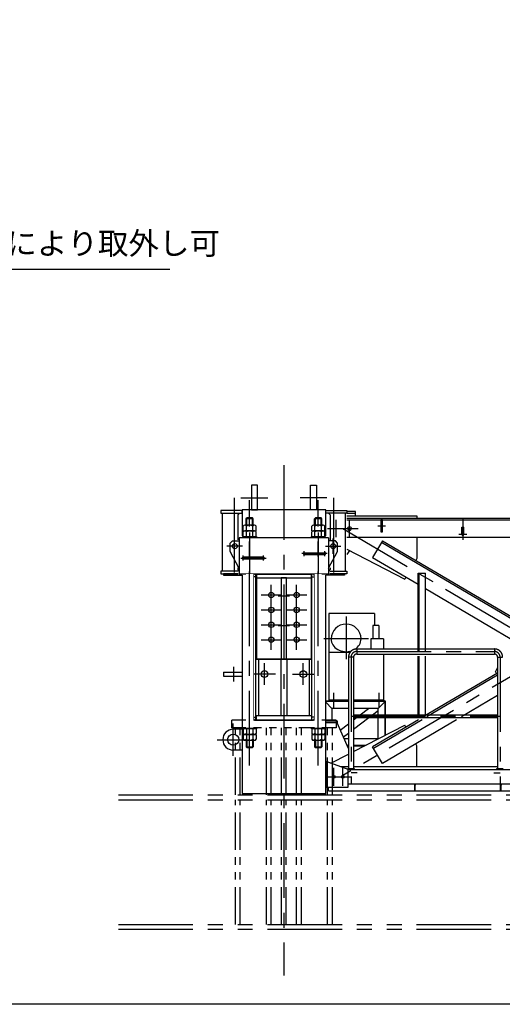
# Model space of a CAD drawing. Extents: x 0 to 18950, y 150 to 13450.
# Drawn here: x 11747 to 14984, y 150 to 6749 of the extents above; entities that cross this region are included whole.
import ezdxf

# ---------------------------------------------------------------- set-up
doc = ezdxf.new("R2010")
doc.units = 0
doc.header["$LTSCALE"] = 400
doc.header["$MEASUREMENT"] = 0
doc.set_wipeout_variables(frame=1)
for name, pattern in [('CENTER', [2, 1.25, -0.25, 0.25, -0.25]), ('PHANTOM', [2.5, 1.25, -0.25, 0.25, -0.25, 0.25, -0.25]), ('PHANTOM2', [1.25, 0.625, -0.125, 0.125, -0.125, 0.125, -0.125])]:
    doc.linetypes.add(name, pattern=pattern)
doc.layers.get('0').update_dxf_attribs({"linetype": 'CONTINUOUS'})
for name, color, linetype in [('1', 4, 'CONTINUOUS'), ('CENTER', 1, 'CENTER'), ('GAWA', 2, 'CONTINUOUS'), ('SCALE', 4, 'CONTINUOUS'), ('SOUZOU', 3, 'PHANTOM'), ('SOUZOU2', 3, 'PHANTOM2')]:
    doc.layers.add(name, color=color, linetype=linetype)
doc.styles.get("Standard").update_dxf_attribs({"font": 'TXT', "bigfont": 'BIGFONT'})
doc.dimstyles.get("Standard").update_dxf_attribs({"dimscale": 50, "dimtxt": 3, "dimasz": 2, "dimexe": 1, "dimexo": 1, "dimgap": 1, "dimtad": 3, "dimrnd": 0.1, "dimdsep": 46, "dimtxsty": 'STANDARD', "dimblk": 'AR_OPEN', "dimcen": 0, "dimclrd": 256, "dimclre": 256, "dimclrt": 7, "dimadec": 0, "dimazin": 0, "dimtfac": 1, "dimtmove": 0, "dimatfit": 0, "dimldrblk": 'AR_OPEN', "dimfxl": 1, "dimtvp": 1, "dimtolj": 1, "dimarcsym": 0})

# ---------------------------------------------------------------- blocks, each defined once
blk = doc.blocks.new('ZW1A3')
blk.add_lwpolyline([(0, 3), (0, 269), (379, 269), (379, 3)], close=True)
blk = doc.blocks.new('AR_OPEN')
at = {"color": 0}
for p, q in [((0, 0), (-1, 0.268)), ((-1, 0), (0, 0)), ((0, 0), (-1, -0.268))]:
    blk.add_line(p, q, dxfattribs=at)

msp = doc.modelspace()

# ---------------------------------------------------------------- linework, layer by layer
for p, q in [((13341.355, 3628.486), (13301.355, 3628.486)), ((13301.355, 3628.486), (13301.355, 3463.486)), ((13341.355, 3463.486), (13341.355, 3628.486)), ((13697.355, 3463.486), (13697.355, 3628.486)), ((13697.355, 3628.486), (13737.355, 3628.486)), ((13737.355, 3628.486), (13737.355, 3463.486)), ((13239.355, 3460.486), (13096.355, 3460.486)), ((13096.355, 3460.486), (13096.355, 3441.486)), ((13096.355, 3441.486), (13239.355, 3441.486)), ((13106.855, 3053.486), (13106.855, 3441.486)), ((13220.082, 3441.486), (13210.082, 3431.486)), ((13799.355, 3463.486), (13239.355, 3463.486)), ((13239.355, 3463.486), (13239.355, 3289.904)), ((13239.355, 3441.486), (13239.355, 3460.486)), ((13301.355, 3463.486), (13341.355, 3463.486)), ((13737.355, 3463.486), (13697.355, 3463.486)), ((13799.355, 3289.904), (13799.355, 3463.486)), ((13799.355, 3441.486), (13799.355, 3460.486)), ((13799.355, 3460.486), (13942.355, 3460.486)), ((13942.355, 3441.486), (13799.355, 3441.486)), ((13818.627, 3441.486), (13828.627, 3431.486)), ((13931.855, 3053.486), (13931.855, 3441.486)), ((13942.355, 3460.486), (13942.355, 3441.486)), ((13999.355, 3453.486), (13942.355, 3453.486)), ((13942.355, 3441.486), (13999.355, 3441.486)), ((13999.355, 3441.486), (13999.355, 3453.486)), ((13999.355, 3423.486), (13999.355, 3441.486)), ((13210.082, 3431.486), (13210.082, 3262.288)), ((13265.355, 3404.686), (13270.155, 3409.486)), ((13313.355, 3404.686), (13265.355, 3404.686)), ((13265.355, 3361.486), (13265.355, 3404.686)), ((13308.555, 3409.486), (13270.155, 3409.486)), ((13313.355, 3404.686), (13308.555, 3409.486)), ((13313.355, 3361.486), (13313.355, 3404.686)), ((13725.355, 3404.686), (13730.155, 3409.486)), ((13773.355, 3404.686), (13725.355, 3404.686)), ((13725.355, 3361.486), (13725.355, 3404.686)), ((13768.555, 3409.486), (13730.155, 3409.486)), ((13773.355, 3404.686), (13768.555, 3409.486)), ((13773.355, 3361.486), (13773.355, 3404.686)), ((13828.627, 3431.486), (13828.627, 3262.288)), ((13942.355, 3423.486), (14411.58, 3423.486)), ((13942.355, 3408.486), (16696.355, 3408.486)), ((13942.355, 3396.486), (16696.355, 3396.486)), ((14181.355, 3396.486), (14169.355, 3396.486)), ((14169.355, 3396.486), (14169.355, 3316.486)), ((14181.355, 3316.486), (14181.355, 3396.486)), ((14411.58, 3423.486), (14411.58, 3408.486)), ((13246.053, 3323.486), (13246.053, 3354.715)), ((13246.053, 3323.486), (13332.656, 3323.486)), ((13246.053, 3285.486), (13246.053, 3316.715)), ((13321.831, 3361.486), (13256.879, 3361.486)), ((13321.831, 3323.486), (13256.879, 3323.486)), ((13267.704, 3323.486), (13267.704, 3354.715)), ((13267.704, 3285.486), (13267.704, 3316.715)), ((13311.005, 3323.486), (13311.005, 3354.715)), ((13311.005, 3285.486), (13311.005, 3316.715)), ((13332.656, 3323.486), (13332.656, 3354.715)), ((13332.656, 3285.486), (13332.656, 3316.715)), ((13706.053, 3323.486), (13706.053, 3354.715)), ((13706.053, 3323.486), (13792.656, 3323.486)), ((13706.053, 3285.486), (13706.053, 3316.715)), ((13781.831, 3361.486), (13716.879, 3361.486)), ((13781.831, 3323.486), (13716.879, 3323.486)), ((13727.704, 3323.486), (13727.704, 3354.715)), ((13727.704, 3285.486), (13727.704, 3316.715)), ((13771.005, 3323.486), (13771.005, 3354.715)), ((13771.005, 3285.486), (13771.005, 3316.715)), ((13792.656, 3323.486), (13792.656, 3354.715)), ((13792.656, 3285.486), (13792.656, 3316.715)), ((14169.355, 3316.486), (14181.355, 3316.486)), ((14712.855, 3348.486), (14725.855, 3348.486)), ((14712.855, 3298.486), (14712.855, 3348.486)), ((14725.855, 3298.486), (14725.855, 3348.486)), ((13159.355, 3240.486), (13174.355, 3255.486)), ((13159.355, 3185.486), (13159.355, 3240.486)), ((13174.355, 3255.486), (13219.355, 3255.486)), ((13819.355, 3277.486), (13219.355, 3277.486)), ((13219.355, 3277.486), (13219.355, 3033.486)), ((13243.355, 3277.486), (13243.355, 3285.486)), ((13243.355, 3285.486), (13335.355, 3285.486)), ((13335.355, 3277.486), (13243.355, 3277.486)), ((13246.053, 3285.486), (13332.656, 3285.486)), ((13335.355, 3285.486), (13335.355, 3277.486)), ((13703.355, 3277.486), (13703.355, 3285.486)), ((13703.355, 3285.486), (13795.355, 3285.486)), ((13795.355, 3277.486), (13703.355, 3277.486)), ((13706.053, 3285.486), (13792.656, 3285.486)), ((13795.355, 3285.486), (13795.355, 3277.486)), ((13819.355, 3277.486), (13819.355, 3033.486)), ((13864.355, 3255.486), (13819.355, 3255.486)), ((13819.355, 3255.486), (13819.355, 3255.486)), ((13879.355, 3240.486), (13864.355, 3255.486)), ((13879.355, 3185.486), (13879.355, 3240.486)), ((16696.355, 3278.486), (13942.355, 3278.486)), ((14179.968, 3257.402), (14113.965, 3145.404)), ((14173.875, 3247.064), (15375.084, 2539.162)), ((14179.968, 3257.402), (15392.563, 2542.791)), ((14411.58, 3278.486), (14411.58, 3138.318)), ((13219.355, 3071.201), (13159.355, 3185.486)), ((13655.855, 3176.986), (13792.855, 3176.986)), ((13819.355, 3074.058), (13879.355, 3185.486)), ((13942.355, 3200.177), (14330.345, 3000.475)), ((13958.112, 3192.066), (13942.355, 3164.779)), ((13382.855, 3146.986), (13245.855, 3146.986)), ((13382.855, 3133.986), (13245.855, 3133.986)), ((13655.855, 3163.986), (13792.855, 3163.986)), ((14113.965, 3145.404), (14419.355, 2965.43)), ((14411.58, 3138.318), (14403.964, 3125.396)), ((13211.693, 3053.486), (13096.355, 3053.486)), ((13096.355, 3053.486), (13096.355, 3034.486)), ((13210.082, 3074.851), (13210.082, 3063.486)), ((13210.082, 3063.486), (13220.082, 3053.486)), ((13828.627, 3063.486), (13818.627, 3053.486)), ((13827.016, 3053.486), (13942.355, 3053.486)), ((13828.627, 3074.851), (13828.627, 3063.486)), ((13942.355, 3053.486), (13942.355, 3034.486)), ((14419.355, 2516.486), (14419.355, 3039.078)), ((14419.355, 3039.078), (14469.355, 3039.078)), ((14425.355, 2516.486), (14425.355, 3039.078)), ((14469.355, 2516.486), (14469.355, 3039.078)), ((13096.355, 3034.486), (13211.693, 3034.486)), ((13211.693, 3034.486), (13113.855, 3034.486)), ((13113.855, 3034.486), (13113.855, 3025.486)), ((13113.855, 3025.486), (13239.355, 3025.486)), ((13819.355, 3033.486), (13219.355, 3033.486)), ((13239.355, 3027.155), (13239.355, 1563.486)), ((13312.355, 3016.486), (13312.355, 2071.486)), ((13331.355, 3014.486), (13312.355, 3014.486)), ((13312.355, 3014.486), (13312.355, 2073.486)), ((13331.355, 2053.486), (13331.355, 3033.486)), ((13331.355, 2073.486), (13331.355, 3014.486)), ((13334.355, 3033.486), (13704.355, 3033.486)), ((13334.355, 2463.486), (13334.355, 3033.486)), ((13704.355, 3033.486), (13334.355, 3033.486)), ((13334.355, 3033.486), (13334.355, 2463.486)), ((13704.355, 3033.486), (13334.355, 3033.486)), ((13334.355, 3033.486), (13334.355, 3008.486)), ((13334.355, 3008.486), (13704.355, 3008.486)), ((13537.355, 3008.486), (13501.355, 3008.486)), ((13501.355, 3008.486), (13501.355, 2463.486)), ((13537.355, 2463.486), (13537.355, 3008.486)), ((13704.355, 3033.486), (13704.355, 2463.486)), ((13704.355, 2463.486), (13704.355, 3033.486)), ((13704.355, 3008.486), (13704.355, 3033.486)), ((13707.355, 2053.486), (13707.355, 3033.486)), ((13707.355, 2073.486), (13707.355, 3014.486)), ((13707.355, 3014.486), (13726.355, 3014.486)), ((13726.355, 2071.486), (13726.355, 3016.486)), ((13726.355, 3014.486), (13726.355, 2073.486)), ((13799.355, 1563.486), (13799.355, 3027.155)), ((13924.855, 3025.486), (13799.355, 3025.486)), ((13942.355, 3034.486), (13827.016, 3034.486)), ((13827.016, 3034.486), (13924.855, 3034.486)), ((13924.855, 3034.486), (13924.855, 3025.486)), ((14337.961, 3013.397), (14330.345, 3000.475)), ((14469.355, 2935.964), (15147.942, 2536.056)), ((14126.355, 2768.486), (13821.355, 2768.486)), ((13821.355, 2768.486), (13821.355, 2188.486)), ((14126.355, 2768.486), (14126.355, 2688.486)), ((14156.355, 2688.486), (14116.355, 2688.486)), ((14116.355, 2688.486), (14116.355, 2598.486)), ((14156.355, 2688.486), (14156.355, 2598.486)), ((14186.355, 2598.486), (14101.355, 2598.486)), ((14101.355, 2598.486), (14101.355, 2531.486)), ((14186.355, 2598.486), (14186.355, 2531.486)), ((13962.671, 2508.486), (13821.355, 2508.486)), ((14007.455, 2531.486), (14931.255, 2531.486)), ((14007.455, 2531.486), (14007.455, 2497.486)), ((14931.255, 2531.486), (14931.255, 2497.486)), ((13704.355, 2463.486), (13334.355, 2463.486)), ((13334.355, 2463.486), (13704.355, 2463.486)), ((13349.355, 2463.486), (13349.355, 2085.486)), ((13499.355, 2463.486), (13499.355, 2085.486)), ((13501.355, 2463.486), (13537.355, 2463.486)), ((13539.355, 2463.486), (13539.355, 2085.486)), ((13689.355, 2463.486), (13689.355, 2085.486)), ((13952.355, 2476.386), (13952.355, 1731.486)), ((13986.355, 2476.386), (13952.355, 2476.386)), ((13986.355, 2476.386), (13986.355, 1731.486)), ((14007.455, 2497.486), (14931.255, 2497.486)), ((14186.355, 2497.486), (14186.355, 2188.486)), ((14419.355, 2075.986), (14419.355, 2482.486)), ((14425.355, 2075.986), (14425.355, 2482.486)), ((14469.355, 2085.009), (14469.355, 2482.486)), ((14952.355, 2476.386), (14952.355, 1731.486)), ((14952.355, 2476.386), (14986.355, 2476.386)), ((13114.355, 2376.486), (13239.355, 2376.486)), ((13114.355, 2376.486), (13114.355, 2348.486)), ((14938.435, 2378.86), (14952.355, 2404.47)), ((14938.435, 2378.86), (14946.051, 2365.937)), ((13114.355, 2348.486), (13239.355, 2348.486)), ((14952.355, 2369.652), (14454.045, 2075.986)), ((14952.355, 2355.723), (14477.68, 2075.986)), ((13952.355, 2182.486), (13799.355, 2182.486)), ((13952.355, 2178.486), (13799.355, 2178.486)), ((13952.355, 2188.486), (13821.355, 2188.486)), ((14191.355, 2188.486), (13986.355, 2188.486)), ((14201.355, 2182.486), (13986.355, 2182.486)), ((14197.355, 2178.486), (13986.355, 2178.486)), ((14151.355, 2132.486), (14201.355, 2182.486)), ((14191.355, 2182.486), (14191.355, 2188.486)), ((14197.355, 2090.986), (14197.355, 2178.486)), ((14201.355, 2090.986), (14201.355, 2182.486)), ((14952.355, 2218.757), (14710.093, 2075.986)), ((13799.355, 2174.486), (13841.355, 2132.486)), ((13952.355, 2132.486), (13841.355, 2132.486)), ((13841.355, 2132.486), (13841.355, 2049.486)), ((14151.355, 2132.486), (13986.355, 2132.486)), ((14031.188, 2090.986), (14085.469, 2132.486)), ((14114.41, 2090.986), (14151.355, 2119.129)), ((14151.355, 2090.986), (14151.355, 2132.486)), ((13312.355, 2073.486), (13331.355, 2073.486)), ((13330.355, 2053.486), (13708.355, 2053.486)), ((13334.355, 2085.486), (13704.355, 2085.486)), ((13334.355, 2053.486), (13334.355, 2085.486)), ((13704.355, 2053.486), (13334.355, 2053.486)), ((13704.355, 2085.486), (13704.355, 2053.486)), ((13726.355, 2073.486), (13707.355, 2073.486)), ((13799.355, 2049.486), (13876.355, 2049.486)), ((13876.355, 2049.486), (13876.355, 2037.486)), ((13986.355, 2090.986), (14952.355, 2090.986)), ((13986.355, 1993.442), (14089.467, 2071.986)), ((13986.355, 2056.71), (14006.336, 2071.986)), ((13986.355, 2071.986), (14952.355, 2071.986)), ((14421.805, 2056.986), (14113.965, 1875.569)), ((14445.44, 2056.986), (14120.057, 1865.231)), ((14151.355, 1932.486), (14151.355, 2071.986)), ((14677.853, 2056.986), (14179.968, 1763.571)), ((14197.355, 1952.047), (14197.355, 2071.986)), ((14201.355, 1954.105), (14201.355, 2071.986)), ((14454.045, 2075.986), (14469.355, 2085.009)), ((13239.355, 1993.486), (13179.355, 1993.486)), ((13239.355, 1993.486), (13239.355, 1853.486)), ((13243.355, 1995.486), (13243.355, 2003.486)), ((13243.355, 2003.486), (13335.355, 2003.486)), ((13335.355, 1995.486), (13243.355, 1995.486)), ((13332.656, 1995.486), (13246.053, 1995.486)), ((13246.053, 1995.486), (13246.053, 1964.257)), ((13267.704, 1995.486), (13267.704, 1964.257)), ((13311.005, 1995.486), (13311.005, 1964.257)), ((13332.656, 1995.486), (13332.656, 1964.257)), ((13335.355, 2003.486), (13335.355, 1995.486)), ((13703.355, 1995.486), (13703.355, 2003.486)), ((13703.355, 2003.486), (13795.355, 2003.486)), ((13795.355, 1995.486), (13703.355, 1995.486)), ((13792.656, 1995.486), (13706.053, 1995.486)), ((13706.053, 1995.486), (13706.053, 1964.257)), ((13727.704, 1995.486), (13727.704, 1964.257)), ((13771.005, 1995.486), (13771.005, 1964.257)), ((13792.656, 1995.486), (13792.656, 1964.257)), ((13795.355, 2003.486), (13795.355, 1995.486)), ((13876.355, 2037.486), (13799.355, 2037.486)), ((13952.355, 1864.478), (13876.355, 2037.486)), ((13896.866, 1988.293), (13952.355, 2030.716)), ((13986.355, 1843.443), (14330.345, 2020.498)), ((14337.961, 2007.575), (14330.345, 2020.498)), ((13332.656, 1957.486), (13246.053, 1957.486)), ((13246.053, 1957.486), (13246.053, 1926.257)), ((13256.879, 1957.486), (13321.831, 1957.486)), ((13256.879, 1919.486), (13321.831, 1919.486)), ((13265.355, 1919.486), (13265.355, 1876.286)), ((13267.704, 1957.486), (13267.704, 1926.257)), ((13311.005, 1957.486), (13311.005, 1926.257)), ((13313.355, 1919.486), (13313.355, 1876.286)), ((13332.656, 1957.486), (13332.656, 1926.257)), ((13792.656, 1957.486), (13706.053, 1957.486)), ((13706.053, 1957.486), (13706.053, 1926.257)), ((13716.879, 1957.486), (13781.831, 1957.486)), ((13716.879, 1919.486), (13781.831, 1919.486)), ((13725.355, 1919.486), (13725.355, 1876.286)), ((13727.704, 1957.486), (13727.704, 1926.257)), ((13771.005, 1957.486), (13771.005, 1926.257)), ((13773.355, 1919.486), (13773.355, 1876.286)), ((13792.656, 1957.486), (13792.656, 1926.257)), ((13918.431, 1941.702), (13952.355, 1967.543)), ((13922.48, 1932.486), (13952.355, 1932.486)), ((13986.355, 1932.486), (14151.355, 1932.486)), ((14151.355, 1932.486), (14154.072, 1929.769)), ((13239.355, 1853.486), (13179.355, 1853.486)), ((13265.355, 1876.286), (13313.355, 1876.286)), ((13265.355, 1876.286), (13270.155, 1871.486)), ((13270.155, 1871.486), (13308.555, 1871.486)), ((13313.355, 1876.286), (13308.555, 1871.486)), ((13725.355, 1876.286), (13773.355, 1876.286)), ((13725.355, 1876.286), (13730.155, 1871.486)), ((13730.155, 1871.486), (13768.555, 1871.486)), ((13773.355, 1876.286), (13768.555, 1871.486)), ((13942.687, 1886.486), (13952.355, 1886.486)), ((13944.444, 1882.486), (13952.355, 1882.486)), ((13986.355, 1886.486), (14069.981, 1886.486)), ((13986.355, 1882.486), (14062.21, 1882.486)), ((14179.968, 1763.571), (14113.965, 1875.569)), ((14411.58, 1882.654), (14403.964, 1895.577)), ((14411.58, 1742.486), (14411.58, 1882.654)), ((13834.757, 1765.414), (13952.355, 1825.943)), ((13809.355, 1774.486), (13799.355, 1774.486)), ((13799.355, 1774.486), (13799.355, 1604.486)), ((13949.355, 1724.486), (13809.355, 1774.486)), ((13952.355, 1742.486), (13898.955, 1742.486)), ((13948.005, 1731.486), (13990.705, 1731.486)), ((13948.005, 1724.486), (13948.005, 1731.486)), ((13949.355, 1724.486), (16689.355, 1724.486)), ((13949.355, 1604.486), (13949.355, 1724.486)), ((14952.355, 1742.486), (13986.355, 1742.486)), ((13990.705, 1731.486), (13990.705, 1724.486)), ((14948.005, 1724.486), (14948.005, 1731.486)), ((14948.005, 1731.486), (14990.705, 1731.486)), ((13799.355, 1604.486), (13949.355, 1604.486)), ((13819.355, 1580.486), (13819.355, 1604.486)), ((16689.355, 1624.486), (13949.355, 1624.486)), ((14394.355, 1624.486), (14394.355, 1580.486)), ((14400.355, 1584.986), (14400.355, 1617.986)), ((14969.355, 1624.486), (14969.355, 1580.486)), ((14975.355, 1584.986), (14975.355, 1617.986)), ((13239.355, 1563.486), (13799.355, 1563.486)), ((13819.355, 1580.486), (16819.355, 1580.486)), ((14394.355, 1580.486), (14395.855, 1580.486)), ((14969.355, 1580.486), (14970.855, 1580.486))]:
    msp.add_line(p, q)
for centre, radius in [((13959.355, 3338.486), 13), ((13189.355, 3220.486), 17), ((13849.355, 3220.486), 17), ((13434.355, 2893.486), 18.1), ((13434.355, 2893.486), 18.1), ((13604.355, 2893.486), 18.1), ((13604.355, 2893.486), 18.1), ((13434.355, 2793.486), 18.1), ((13434.355, 2793.486), 18.1), ((13604.355, 2793.486), 18.1), ((13604.355, 2793.486), 18.1), ((13434.355, 2693.486), 18.1), ((13434.355, 2693.486), 18.1), ((13604.355, 2693.486), 18.1), ((13604.355, 2693.486), 18.1), ((13434.355, 2593.486), 18.1), ((13434.355, 2593.486), 18.1), ((13604.355, 2593.486), 18.1), ((13604.355, 2593.486), 18.1), ((13389.355, 2363.486), 22.5), ((13649.355, 2363.486), 22.5), ((13179.355, 1923.486), 37.5), ((13854.355, 1674.486), 9.5), ((13914.355, 1674.486), 9.5)]:
    msp.add_circle(centre, radius)
for centre, radius, start, end in [((13256.879, 3349.447), 12.039, 25.9497843, 154.0502157), ((13256.879, 3311.447), 12.039, 25.9497843, 154.0502157), ((13289.355, 3323.486), 38, 55.2669578, 124.7330422), ((13289.355, 3285.486), 38, 55.2669578, 124.7330422), ((13321.831, 3349.447), 12.039, 25.9497843, 154.0502157), ((13321.831, 3311.447), 12.039, 25.9497843, 154.0502157), ((13716.879, 3349.447), 12.039, 25.9497843, 154.0502157), ((13716.879, 3311.447), 12.039, 25.9497843, 154.0502157), ((13749.355, 3323.486), 38, 55.2669578, 124.7330422), ((13749.355, 3285.486), 38, 55.2669578, 124.7330422), ((13781.831, 3349.447), 12.039, 25.9497843, 154.0502157), ((13781.831, 3311.447), 12.039, 25.9497843, 154.0502157), ((14719.355, 3298.486), 6.5, 180, 0), ((13655.855, 3170.486), 6.5, 90, 270), ((13792.855, 3170.486), 6.5, 270, 90), ((13245.855, 3140.486), 6.5, 90, 270), ((13382.855, 3140.486), 6.5, 270, 90), ((13330.355, 3016.486), 18, 111.0018797, 180), ((13708.355, 3016.486), 18, 0, 70.8118635), ((13936.355, 2598.486), 100, 0, 180), ((13330.355, 2071.486), 18, 180, 270), ((13708.355, 2071.486), 18, 270, 0), ((13179.355, 1923.486), 70, 90, 270), ((13256.879, 1969.525), 12.039, 205.9497843, 334.0502157), ((13256.879, 1931.525), 12.039, 205.9497843, 334.0502157), ((13289.355, 1995.486), 38, 235.2669578, 304.7330422), ((13289.355, 1957.486), 38, 235.2669578, 304.7330422), ((13321.831, 1969.525), 12.039, 205.9497843, 334.0502157), ((13321.831, 1931.525), 12.039, 205.9497843, 334.0502157), ((13716.879, 1969.525), 12.039, 205.9497843, 334.0502157), ((13716.879, 1931.525), 12.039, 205.9497843, 334.0502157), ((13749.355, 1995.486), 38, 235.2669578, 304.7330422), ((13749.355, 1957.486), 38, 235.2669578, 304.7330422), ((13781.831, 1969.525), 12.039, 205.9497843, 334.0502157), ((13781.831, 1931.525), 12.039, 205.9497843, 334.0502157), ((14395.855, 1584.986), 4.5, 270, 0), ((14406.855, 1617.986), 6.5, 90, 180), ((14970.855, 1584.986), 4.5, 270, 0), ((14981.855, 1617.986), 6.5, 90, 180)]:
    msp.add_arc(centre, radius, start, end)
at = {"linetype": 'CENTER'}
for centre, radius, start, end in [((14007.455, 2476.386), 55.1, 90, 180), ((14931.255, 2476.386), 55.1, 0, 90), ((14007.455, 2476.386), 21.1, 90, 180), ((14931.255, 2476.386), 21.1, 0, 90)]:
    msp.add_arc(centre, radius, start, end, dxfattribs=at)
for start_param, end_param in [(0, 1.946319), (2.21050225, 3.14159265)]:
    msp.add_ellipse((13936.355, 2598.486), major_axis=(-100, 0), ratio=0.85, start_param=start_param, end_param=end_param)
at = {"layer": '1'}
for p, q in [((13270.155, 3361.486), (13270.155, 3409.486)), ((13308.555, 3361.486), (13308.555, 3409.486)), ((13730.155, 3361.486), (13730.155, 3409.486)), ((13768.555, 3361.486), (13768.555, 3409.486)), ((13270.155, 1919.486), (13270.155, 1871.486)), ((13308.555, 1919.486), (13308.555, 1871.486)), ((13730.155, 1919.486), (13730.155, 1871.486)), ((13768.555, 1919.486), (13768.555, 1871.486))]:
    msp.add_line(p, q, dxfattribs=at)
at = {"layer": 'CENTER'}
for p, q in [((13519.355, 3763.486), (13519.355, 343.486)), ((13186.355, 3543.486), (13186.355, 2956.613)), ((13231.355, 3543.486), (13411.355, 3543.486)), ((13807.355, 3543.486), (13627.355, 3543.486)), ((13852.355, 3543.486), (13852.355, 2956.613)), ((13869.355, 3280.486), (13869.355, 3396.486)), ((13959.355, 3280.486), (13959.355, 3396.486)), ((14719.355, 3408.486), (14719.355, 3261.986)), ((13289.355, 3312.486), (13289.355, 2998.486)), ((13749.355, 3312.486), (13749.355, 2998.486)), ((13811.355, 3338.486), (13927.355, 3338.486)), ((13901.355, 3338.486), (14017.355, 3338.486)), ((16724.355, 3338.486), (13914.355, 1682.486)), ((13914.355, 3338.486), (16724.355, 1682.486)), ((14149.355, 3356.486), (14201.355, 3356.486)), ((13849.355, 3168.486), (13849.355, 3272.486)), ((14745.855, 3298.486), (14692.855, 3298.486)), ((13241.355, 3220.486), (13137.355, 3220.486)), ((13809.355, 3170.486), (13639.355, 3170.486)), ((13655.855, 3153.986), (13655.855, 3186.986)), ((13792.855, 3153.986), (13792.855, 3186.986)), ((13797.355, 3220.486), (13901.355, 3220.486)), ((13229.355, 3140.486), (13399.355, 3140.486)), ((13245.855, 3123.986), (13245.855, 3156.986)), ((13382.855, 3124.986), (13382.855, 3157.986)), ((13434.355, 2824.986), (13434.355, 2961.986)), ((13604.355, 2824.986), (13604.355, 2961.986)), ((13365.855, 2893.486), (13502.855, 2893.486)), ((13434.355, 2724.986), (13434.355, 2861.986)), ((13481.355, 2888.486), (13557.355, 2888.486)), ((13535.855, 2893.486), (13672.855, 2893.486)), ((13604.355, 2724.986), (13604.355, 2861.986)), ((13365.855, 2793.486), (13502.855, 2793.486)), ((13535.855, 2793.486), (13672.855, 2793.486)), ((13434.355, 2624.986), (13434.355, 2761.986)), ((13604.355, 2624.986), (13604.355, 2761.986)), ((13936.355, 2748.486), (13936.355, 2463.486)), ((13365.855, 2693.486), (13502.855, 2693.486)), ((13434.355, 2524.986), (13434.355, 2661.986)), ((13481.355, 2688.486), (13557.355, 2688.486)), ((13535.855, 2693.486), (13672.855, 2693.486)), ((13604.355, 2524.986), (13604.355, 2661.986)), ((13365.855, 2593.486), (13502.855, 2593.486)), ((13535.855, 2593.486), (13672.855, 2593.486)), ((14086.355, 2598.486), (13786.355, 2598.486)), ((13184.355, 2313.486), (13184.355, 2411.486)), ((13389.355, 2290.986), (13389.355, 2435.986)), ((13649.355, 2290.986), (13649.355, 2435.986)), ((13461.855, 2363.486), (13316.855, 2363.486)), ((13576.855, 2363.486), (13721.855, 2363.486)), ((13851.355, 2238.486), (13851.355, 2138.486)), ((14156.355, 2238.486), (14156.355, 2138.486)), ((13969.355, 2081.486), (14969.355, 2081.486)), ((13179.355, 1815.986), (13179.355, 2030.986)), ((13071.855, 1923.486), (13286.855, 1923.486)), ((13854.355, 1614.986), (13854.355, 1733.986)), ((13914.355, 1614.986), (13914.355, 1733.986)), ((13794.855, 1674.486), (13913.855, 1674.486)), ((13854.855, 1674.486), (13973.855, 1674.486)), ((14010.705, 1701.486), (13969.355, 1701.486)), ((14928.005, 1701.486), (14969.355, 1701.486))]:
    msp.add_line(p, q, dxfattribs=at)
at = {"layer": 'CENTER', "linetype": 'CENTER'}
for p, q in [((14007.455, 2514.486), (14931.255, 2514.486)), ((13969.355, 2476.386), (13969.355, 1624.486)), ((14969.355, 2476.386), (14969.355, 1624.486))]:
    msp.add_line(p, q, dxfattribs=at)
for centre, start, end in [((14007.455, 2476.386), 90, 180), ((14931.255, 2476.386), 0, 90)]:
    msp.add_arc(centre, 38.1, start, end, dxfattribs=at)
at = {"layer": 'SOUZOU'}
for p, q in [((13169.355, 2003.486), (13169.355, 2053.486)), ((13869.355, 2053.486), (13869.355, 2003.486)), ((12409.355, 1553.486), (18229.355, 1553.486)), ((12409.355, 1521.486), (18229.355, 1521.486)), ((12409.355, 685.486), (18229.355, 685.486)), ((12409.355, 653.486), (18229.355, 653.486))]:
    msp.add_line(p, q, dxfattribs=at)
at = {"layer": 'SOUZOU2'}
for p, q in [((13869.355, 2053.486), (13169.355, 2053.486)), ((13869.355, 2003.486), (13169.355, 2003.486)), ((13194.355, 1553.486), (13194.355, 2003.486)), ((13226.355, 1553.486), (13226.355, 2003.486)), ((13402.355, 1553.486), (13402.355, 2003.486)), ((13434.355, 1553.486), (13434.355, 2003.486)), ((13503.355, 1553.486), (13503.355, 2003.486)), ((13535.355, 1553.486), (13535.355, 2003.486)), ((13604.355, 1553.486), (13604.355, 2003.486)), ((13636.355, 1553.486), (13636.355, 2003.486)), ((13812.355, 1553.486), (13812.355, 2003.486)), ((13844.355, 1553.486), (13844.355, 2003.486)), ((13194.355, 685.486), (13194.355, 1521.486)), ((13226.355, 685.486), (13226.355, 1521.486)), ((13402.355, 685.486), (13402.355, 1521.486)), ((13434.355, 685.486), (13434.355, 1521.486)), ((13503.355, 685.486), (13503.355, 1521.486)), ((13535.355, 685.486), (13535.355, 1521.486)), ((13604.355, 685.486), (13604.355, 1521.486)), ((13636.355, 685.486), (13636.355, 1521.486)), ((13812.355, 685.486), (13812.355, 1521.486)), ((13844.355, 685.486), (13844.355, 1521.486))]:
    msp.add_line(p, q, dxfattribs=at)

# ---------------------------------------------------------------- block references
at = {"layer": 'GAWA', "xscale": 50, "yscale": 50, "zscale": 50}
msp.add_blockref('ZW1A3', (0, 0), dxfattribs=at)

# ---------------------------------------------------------------- texts
at = {"layer": 'SCALE', "color": 7, "insert": (10634.86, 5128.193), "char_height": 150, "attachment_point": 7}
msp.add_mtext('格納時突出\\P設置スパンにより取外し可', dxfattribs=at)

# ---------------------------------------------------------------- leaders
at = {"layer": 'SCALE', "annotation_type": 0, "has_hookline": 1, "hookline_direction": 0, "text_width": 2120}
msp.add_leader([(9846.378, 5582.204), (10484.86, 5078.193), (10584.86, 5078.193)], dimstyle='STANDARD', override={"dimgap": 1, "dimtad": 1}, dxfattribs=at)

# ---------------------------------------------------------------- next in the draw order: wipeouts: each hides what was drawn before it
for points in [[(13313.355, 3033.486), (13265.355, 3033.486), (13265.355, 2003.486), (13313.355, 2003.486)], [(13773.355, 3033.486), (13725.355, 3033.486), (13725.355, 2003.486), (13773.355, 2003.486)]]:
    msp.add_wipeout(points)

# ---------------------------------------------------------------- next in the draw order: linework, layer by layer
at = {"layer": 'CENTER'}
for p, q in [((13289.355, 1751.486), (13289.355, 3529.486)), ((13749.355, 1751.486), (13749.355, 3529.486))]:
    msp.add_line(p, q, dxfattribs=at)

doc.saveas('drawing.dxf')
